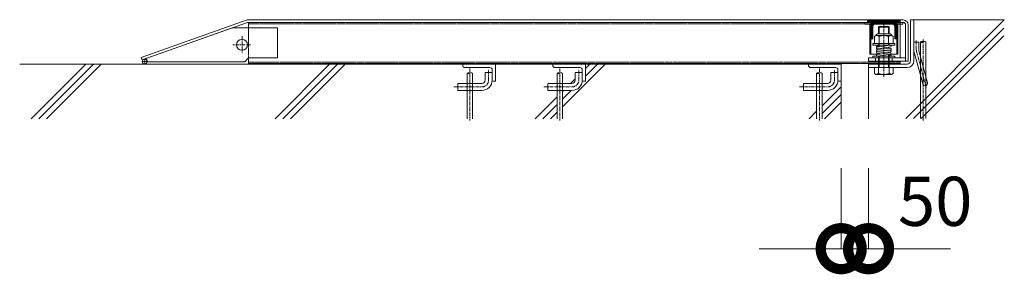
# Model space of a CAD drawing. Units: millimetres. Extents: x 101 to 14283, y 115 to 7724.
# Drawn here: x 7339 to 9142, y 302 to 768 of the extents above; entities that cross this region are included whole.
import ezdxf

# ---------------------------------------------------------------- set-up
doc = ezdxf.new("R2010")
doc.units = ezdxf.units.MM
doc.header["$LTSCALE"] = 0.2
doc.header["$PDMODE"] = 67
doc.linetypes.add('CENTER', pattern=[50.8, 31.75, -6.35, 6.35, -6.35])
doc.linetypes.add('HIDDEN', pattern=[9.525, 6.35, -3.175])
for name, color, linetype, lineweight in [('(KE)その他', 7, 'Continuous', 13), ('(KE)ねじ・ボルトナット・アンカーボルト', 2, 'Continuous', 13), ('(KE)キャップ', 6, 'Continuous', 13), ('(KE)ゴム・クッション', 4, 'Continuous', 13), ('(KE)スプリング・クリップ', 4, 'Continuous', 13), ('(KE)受枠・受下地(アンカーのみ)', 7, 'Continuous', 13), ('(KE)受枠・受下地(アンカー以外)', 2, 'Continuous', 13), ('(KE)寸法', 7, 'Continuous', 9), ('(KE)本体(パネル・カバー・ジョイントPL)', 3, 'Continuous', 13), ('(KE)躯体', 6, 'Continuous', 13)]:
    doc.layers.add(name, color=color, linetype=linetype, lineweight=lineweight)
doc.styles.add('(K)文字_異尺度_H3.0-1.0', font='txt', dxfattribs={"height": 3})
doc.dimstyles.new('kaneso異尺度対応_H3.0', dxfattribs={"dimscale": 6, "dimtxt": 3, "dimasz": 5, "dimexe": 0, "dimexo": 3, "dimgap": 1, "dimtad": 1, "dimdec": 1, "dimdsep": 46, "dimtxsty": '(K)文字_異尺度_H3.0-1.0', "dimblk": 'DOTSMALL', "dimcen": 0, "dimclrt": 2, "dimadec": 0, "dimazin": 0, "dimtfac": 1, "dimtdec": 1, "dimtmove": 1, "dimatfit": 3, "dimldrblk": 'DOTSMALL', "dimfxl": 1, "dimtfill": 1, "dimlwd": 9, "dimlwe": 9, "dimarcsym": 0})

# ---------------------------------------------------------------- blocks, each defined once
blk = doc.blocks.new('_DotSmall')
at = {"color": 0, "linetype": 'ByBlock', "const_width": 0.5}
blk.add_lwpolyline([(-0.0625, 0, 1), (0.0625, 0, 1)], format="xyb", close=True, dxfattribs=at)
blk = doc.blocks.new('*D101')
at = {"layer": '(KE)寸法', "color": 0, "lineweight": 9, "transparency": 16777216}
for p, q in [((8843, 496.4), (8843, 348.9)), ((8893, 496.4), (8893, 348.9)), ((8843, 348.9), (8693, 348.9)), ((8843, 348.9), (8893, 348.9)), ((8893, 348.9), (9043, 348.9))]:
    blk.add_line(p, q, dxfattribs=at)
at = {"layer": 'Defpoints', "color": 0, "transparency": 16777216}
for p in [(8843, 586.4), (8893, 586.4), (8893, 348.9)]:
    blk.add_point(p, dxfattribs=at)
at = {"layer": '(KE)寸法', "color": 0, "lineweight": 9, "transparency": 16777216, "xscale": 150, "yscale": 150, "zscale": 150}
blk.add_blockref('_DotSmall', (8843, 348.9), dxfattribs=at)
at = {"layer": '(KE)寸法', "color": 0, "lineweight": 9, "transparency": 16777216, "xscale": 150, "yscale": 150, "zscale": 150, "rotation": 180}
blk.add_blockref('_DotSmall', (8893, 348.9), dxfattribs=at)
at = {"layer": '(KE)寸法', "color": 2, "transparency": 16777216, "insert": (9015, 423.9), "char_height": 90, "attachment_point": 5, "style": '(K)文字_異尺度_H3.0-1.0', "bg_fill": 3, "box_fill_scale": 1.1, "bg_fill_color": 256, "bg_fill_true_color": 13158600, "bg_fill_transparency": 0}
blk.add_mtext('50', dxfattribs=at)

msp = doc.modelspace()

# ---------------------------------------------------------------- linework, layer by layer
at = {"layer": '(KE)その他', "color": 2}
for p, q in [((8987.98, 727.12), (8987.98, 700.7)), ((8997.98, 663.38), (8997.98, 727.12)), ((8157.98, 669.81), (8157.98, 651.4)), ((8167.98, 651.4), (8167.98, 669.81)), ((8322.98, 669.81), (8322.98, 651.4)), ((8332.98, 651.4), (8332.98, 669.81)), ((8797.98, 669.81), (8797.98, 651.4)), ((8807.98, 651.4), (8807.98, 669.81)), ((8987.98, 665.93), (8987.98, 586.9)), ((8157.98, 638.4), (8157.98, 586.4)), ((8167.98, 586.4), (8167.98, 638.4)), ((8322.98, 638.4), (8322.98, 586.4)), ((8332.98, 638.4), (8332.98, 586.4)), ((8797.98, 638.4), (8797.98, 586.4)), ((8807.98, 638.4), (8807.98, 586.4)), ((8997.98, 647.14), (8997.98, 586.9))]:
    msp.add_line(p, q, dxfattribs=at)
at = {"layer": '(KE)その他', "color": 2, "linetype": 'CENTER'}
for p, q in [((8992.98, 731.82), (8992.98, 583.32)), ((8162.98, 678.66), (8162.98, 583.32)), ((8327.98, 678.66), (8327.98, 583.32)), ((8802.98, 678.66), (8802.98, 583.32))]:
    msp.add_line(p, q, dxfattribs=at)
at = {"layer": '(KE)その他', "color": 2, "linetype": 'HIDDEN'}
for p, q in [((8987.98, 665.93), (8987.98, 700.7)), ((8157.98, 651.4), (8157.98, 638.4)), ((8167.98, 651.4), (8167.98, 638.4)), ((8322.98, 651.4), (8322.98, 638.4)), ((8332.98, 651.4), (8332.98, 638.4)), ((8797.98, 651.4), (8797.98, 638.4)), ((8807.98, 651.4), (8807.98, 638.4)), ((8997.98, 663.38), (8997.98, 647.14))]:
    msp.add_line(p, q, dxfattribs=at)
at = {"layer": '(KE)その他', "color": 2}
for centre, start, end in [((8990.48, 723.99), 51.32388, 128.6665), ((8990.48, 730.24), 231.33348, 308.6761), ((8995.48, 723.99), 51.29652, 128.6761), ((8160.48, 666.69), 51.32388, 128.67609), ((8160.48, 672.93), 231.3239, 308.6761), ((8165.48, 666.69), 51.3239, 128.6761), ((8325.48, 666.69), 51.32388, 128.67609), ((8325.48, 672.93), 231.3239, 308.6761), ((8330.48, 666.69), 51.3239, 128.6761), ((8800.48, 666.69), 51.32388, 128.67609), ((8800.48, 672.93), 231.3239, 308.6761), ((8805.48, 666.69), 51.3239, 128.6761)]:
    msp.add_arc(centre, 4, start, end, dxfattribs=at)
at = {"layer": '(KE)ねじ・ボルトナット・アンカーボルト', "color": 2, "linetype": 'Continuous', "lineweight": 9}
for p, q in [((8909.42, 741.89), (8932.54, 741.89)), ((8940.98, 724.39), (8900.98, 724.39)), ((8900.98, 724.39), (8900.98, 721.19)), ((8900.98, 721.19), (8940.98, 721.19)), ((8906.42, 738.89), (8903.68, 737.31)), ((8903.68, 737.31), (8903.68, 724.39)), ((8906.42, 738.89), (8935.54, 738.89)), ((8912.33, 737.31), (8912.33, 724.39)), ((8929.63, 737.31), (8929.63, 724.39)), ((8935.54, 738.89), (8938.27, 737.31)), ((8938.27, 724.39), (8938.27, 737.31)), ((8940.98, 724.39), (8940.98, 721.19))]:
    msp.add_line(p, q, dxfattribs=at)
for centre, radius, start, end in [((8909.42, 738.89), 3, 90, 180), ((8932.54, 738.89), 3, 0, 90), ((8906.95, 729.03), 9.88, 56.99706, 93.09029), ((8920.98, 714.43), 24.47, 69.30019, 110.69981), ((8935.01, 729.03), 9.88, 86.9097, 123.00293)]:
    msp.add_arc(centre, radius, start, end, dxfattribs=at)
at = {"layer": '(KE)キャップ', "color": 4}
for p, q in [((8894.23, 767.9), (8892.23, 765.9)), ((8892.23, 762.9), (8892.23, 765.9)), ((8892.23, 764.9), (8897.73, 764.9)), ((8893.53, 764.9), (8896.53, 767.9)), ((8894.23, 767.9), (8947.73, 767.9)), ((8896.36, 764.9), (8899.36, 767.9)), ((8897.18, 759.7), (8897.18, 762.9)), ((8897.73, 757.78), (8907.85, 767.9)), ((8897.73, 760.61), (8905.02, 767.9)), ((8897.73, 763.44), (8902.19, 767.9)), ((8897.73, 754.95), (8910.67, 767.9)), ((8897.73, 764.9), (8897.73, 752.9)), ((8904.33, 759.7), (8937.63, 759.7)), ((8905.5, 759.9), (8913.5, 767.9)), ((8905.73, 759.9), (8936.23, 759.9)), ((8908.33, 759.9), (8916.33, 767.9)), ((8911.16, 759.9), (8919.16, 767.9)), ((8913.99, 759.9), (8921.99, 767.9)), ((8916.82, 759.9), (8924.82, 767.9)), ((8919.64, 759.9), (8927.64, 767.9)), ((8922.47, 759.9), (8930.47, 767.9)), ((8925.3, 759.9), (8933.3, 767.9)), ((8928.13, 759.9), (8936.13, 767.9)), ((8930.96, 759.9), (8938.96, 767.9)), ((8933.79, 759.9), (8941.79, 767.9)), ((8936.6, 759.89), (8944.62, 767.9)), ((8938.76, 759.21), (8944.23, 764.68)), ((8940.25, 757.88), (8944.23, 761.86)), ((8941.12, 755.92), (8944.23, 759.03)), ((8949.73, 764.9), (8944.23, 764.9)), ((8944.23, 752.9), (8944.23, 764.9)), ((8944.23, 764.9), (8944.23, 762.9)), ((8944.44, 764.9), (8947.44, 767.9)), ((8944.78, 759.7), (8944.78, 762.9)), ((8947.27, 764.9), (8949, 766.63)), ((8947.73, 767.9), (8949.73, 765.9)), ((8949.73, 762.9), (8949.73, 765.9)), ((8896.5, 753.32), (8896.48, 753.44)), ((8896.52, 753.39), (8896.48, 753.44)), ((8896.55, 753.12), (8896.5, 753.32)), ((8896.58, 753.32), (8896.52, 753.39)), ((8896.6, 752.92), (8896.55, 753.12)), ((8896.65, 753.25), (8896.58, 753.32)), ((8896.66, 752.72), (8896.6, 752.92)), ((8896.73, 753.18), (8896.65, 753.25)), ((8896.7, 752.6), (8896.66, 752.72)), ((8896.73, 752.51), (8896.7, 752.6)), ((8896.77, 753.15), (8896.73, 753.18)), ((8896.79, 752.34), (8896.73, 752.51)), ((8896.82, 753.11), (8896.77, 753.15)), ((8896.86, 752.19), (8896.79, 752.34)), ((8896.91, 753.07), (8896.82, 753.11)), ((8896.94, 752.03), (8896.86, 752.19)), ((8897, 753.02), (8896.91, 753.07)), ((8896.99, 751.94), (8896.94, 752.03)), ((8897.08, 751.79), (8896.99, 751.94)), ((8897.09, 752.99), (8897, 753.02)), ((8897.25, 751.54), (8897.08, 751.79)), ((8897.15, 752.98), (8897.09, 752.99)), ((8897.23, 752.96), (8897.15, 752.98)), ((8897.21, 751.61), (8900.73, 755.13)), ((8897.37, 752.93), (8897.23, 752.96)), ((8897.44, 751.29), (8897.25, 751.54)), ((8897.51, 752.92), (8897.37, 752.93)), ((8897.63, 751.05), (8897.44, 751.29)), ((8897.65, 752.91), (8897.51, 752.92)), ((8897.74, 750.92), (8897.63, 751.05)), ((8897.73, 752.9), (8897.65, 752.91)), ((8897.73, 749.3), (8900.73, 752.3)), ((8897.73, 733.9), (8897.73, 750.9)), ((8897.73, 746.47), (8900.73, 749.47)), ((8897.73, 743.64), (8900.73, 746.64)), ((8897.73, 740.81), (8900.73, 743.81)), ((8900.73, 740.98), (8897.73, 737.98)), ((8900.73, 754.9), (8900.73, 732.9)), ((8941.23, 753.2), (8944.23, 756.2)), ((8941.23, 754.9), (8941.23, 732.9)), ((8941.23, 750.37), (8944.23, 753.37)), ((8941.23, 747.54), (8944.23, 750.54)), ((8941.23, 744.71), (8944.23, 747.71)), ((8941.23, 741.89), (8944.23, 744.89)), ((8941.23, 739.06), (8944.23, 742.06)), ((8944.23, 739.23), (8941.23, 736.23)), ((8944.21, 750.92), (8944.32, 751.05)), ((8944.23, 752.9), (8944.31, 752.91)), ((8944.23, 733.9), (8944.23, 750.9)), ((8944.31, 752.91), (8944.45, 752.92)), ((8944.32, 751.05), (8944.52, 751.29)), ((8944.45, 752.92), (8944.59, 752.93)), ((8944.52, 751.29), (8944.7, 751.54)), ((8944.59, 752.93), (8944.73, 752.96)), ((8944.7, 751.54), (8944.87, 751.79)), ((8944.73, 752.96), (8944.81, 752.98)), ((8944.81, 752.98), (8944.86, 752.99)), ((8944.86, 752.99), (8944.96, 753.02)), ((8944.87, 751.79), (8944.96, 751.94)), ((8944.96, 753.02), (8945.05, 753.07)), ((8944.96, 751.94), (8945.01, 752.03)), ((8945.01, 752.03), (8945.09, 752.19)), ((8945.05, 753.07), (8945.13, 753.11)), ((8945.09, 752.19), (8945.16, 752.34)), ((8945.13, 753.11), (8945.18, 753.15)), ((8945.16, 752.34), (8945.23, 752.51)), ((8945.18, 753.15), (8945.23, 753.18)), ((8945.23, 753.18), (8945.3, 753.25)), ((8945.23, 752.51), (8945.26, 752.6)), ((8945.26, 752.6), (8945.3, 752.72)), ((8945.3, 753.25), (8945.37, 753.32)), ((8945.3, 752.72), (8945.35, 752.92)), ((8945.35, 752.92), (8945.4, 753.12)), ((8945.37, 753.32), (8945.44, 753.39)), ((8945.4, 753.12), (8945.45, 753.32)), ((8945.44, 753.39), (8945.48, 753.44)), ((8945.45, 753.32), (8945.48, 753.44)), ((8897.73, 735.16), (8900.73, 738.15)), ((8897.73, 733.9), (8898.73, 732.9)), ((8898.51, 733.11), (8900.73, 735.33)), ((8898.73, 732.9), (8900.73, 732.9)), ((8944.23, 736.4), (8941.23, 733.4)), ((8943.23, 732.9), (8941.23, 732.9)), ((8944.23, 733.9), (8943.23, 732.9))]:
    msp.add_line(p, q, dxfattribs=at)
at = {"layer": '(KE)キャップ', "color": 4, "linetype": 'HIDDEN'}
for p, q in [((8893.73, 767.4), (8948.23, 767.4)), ((8944.23, 762.9), (8897.73, 762.9)), ((8897.73, 759.7), (8904.33, 759.7)), ((8937.63, 759.7), (8944.78, 759.7))]:
    msp.add_line(p, q, dxfattribs=at)
at = {"layer": '(KE)キャップ', "color": 4}
for centre, start, end in [((8905.73, 754.9), 90, 180), ((8936.23, 754.9), 0, 90)]:
    msp.add_arc(centre, 5, start, end, dxfattribs=at)
at = {"layer": '(KE)ゴム・クッション'}
for p, q in [((8357.98, 687.9), (8357.98, 686.4)), ((8357.98, 686.4), (8397.98, 686.4)), ((8358.38, 686.4), (8359.88, 687.9)), ((8360.5, 686.4), (8362, 687.9)), ((8362.62, 686.4), (8364.12, 687.9)), ((8364.74, 686.4), (8366.24, 687.9)), ((8366.86, 686.4), (8368.36, 687.9)), ((8368.99, 686.4), (8370.49, 687.9)), ((8371.11, 686.4), (8372.61, 687.9)), ((8373.23, 686.4), (8374.73, 687.9)), ((8375.35, 686.4), (8376.85, 687.9)), ((8377.47, 686.4), (8378.97, 687.9)), ((8379.59, 686.4), (8381.09, 687.9)), ((8381.71, 686.4), (8383.21, 687.9)), ((8383.83, 686.4), (8385.33, 687.9)), ((8385.96, 686.4), (8387.46, 687.9)), ((8388.08, 686.4), (8389.58, 687.9)), ((8390.2, 686.4), (8391.7, 687.9)), ((8392.32, 686.4), (8393.82, 687.9)), ((8394.44, 686.4), (8395.94, 687.9)), ((8396.56, 686.4), (8397.98, 687.82)), ((8397.98, 687.9), (8397.98, 686.4)), ((8802.98, 687.9), (8802.98, 686.4)), ((8802.98, 686.4), (8842.98, 686.4)), ((8803.38, 686.4), (8804.88, 687.9)), ((8805.5, 686.4), (8807, 687.9)), ((8807.62, 686.4), (8809.12, 687.9)), ((8809.74, 686.4), (8811.24, 687.9)), ((8821.48, 686.4), (8811.48, 686.4)), ((8811.86, 686.4), (8813.36, 687.9)), ((8813.99, 686.4), (8815.49, 687.9)), ((8816.11, 686.4), (8817.61, 687.9)), ((8818.23, 686.4), (8819.73, 687.9)), ((8820.35, 686.4), (8821.85, 687.9)), ((8822.47, 686.4), (8823.97, 687.9)), ((8824.59, 686.4), (8826.09, 687.9)), ((8826.71, 686.4), (8828.21, 687.9)), ((8828.83, 686.4), (8830.33, 687.9)), ((8830.96, 686.4), (8832.46, 687.9)), ((8833.08, 686.4), (8834.58, 687.9)), ((8835.2, 686.4), (8836.7, 687.9)), ((8837.32, 686.4), (8838.82, 687.9)), ((8839.44, 686.4), (8840.94, 687.9)), ((8841.56, 686.4), (8842.98, 687.82)), ((8842.98, 687.9), (8842.98, 686.4)), ((8892.98, 687.9), (8892.98, 686.4)), ((8932.98, 686.4), (8892.98, 686.4)), ((8893.38, 686.4), (8894.88, 687.9)), ((8895.5, 686.4), (8897, 687.9)), ((8897.62, 686.4), (8899.12, 687.9)), ((8899.74, 686.4), (8901.24, 687.9)), ((8901.86, 686.4), (8903.36, 687.9)), ((8903.99, 686.4), (8905.49, 687.9)), ((8906.11, 686.4), (8907.61, 687.9)), ((8908.23, 686.4), (8909.73, 687.9)), ((8910.35, 686.4), (8911.85, 687.9)), ((8912.47, 686.4), (8913.97, 687.9)), ((8914.59, 686.4), (8916.09, 687.9)), ((8916.71, 686.4), (8918.21, 687.9)), ((8918.83, 686.4), (8920.33, 687.9)), ((8920.96, 686.4), (8922.46, 687.9)), ((8923.08, 686.4), (8924.58, 687.9)), ((8925.2, 686.4), (8926.7, 687.9)), ((8927.32, 686.4), (8928.82, 687.9)), ((8929.44, 686.4), (8930.94, 687.9)), ((8931.56, 686.4), (8932.98, 687.82)), ((8932.98, 687.9), (8932.98, 686.4))]:
    msp.add_line(p, q, dxfattribs=at)
at = {"layer": '(KE)スプリング・クリップ', "color": 2, "linetype": 'Continuous', "lineweight": 9}
for p, q in [((8908.77, 717.79), (8932.77, 721.14)), ((8908.77, 704.17), (8932.77, 707.57)), ((8908.82, 713.22), (8932.82, 715.72)), ((8908.82, 709.49), (8932.82, 711.99)), ((8910.6, 718.16), (8908.98, 718.16)), ((8909.13, 710.24), (8933.13, 712.74)), ((8909.13, 706.51), (8933.13, 709.01)), ((8909.18, 714.82), (8933.18, 718.17)), ((8909.19, 701.2), (8933.19, 704.6)), ((8932.98, 704.18), (8931.02, 704.19))]:
    msp.add_line(p, q, dxfattribs=at)
for centre in [(8908.98, 719.66), (8932.98, 702.68)]:
    msp.add_circle(centre, 1.5, dxfattribs=at)
for centre, start, end in [((8932.98, 719.66), 276.87689, 96.87502), ((8908.98, 716.31), 97.94644, 277.94644), ((8908.98, 711.73), 94.20522, 275.9472), ((8908.98, 708), 95.94662, 275.94662), ((8908.98, 702.68), 98.06304, 278.06304), ((8932.98, 706.09), 278.06304, 98.06304), ((8932.98, 714.23), 275.9472, 95.9472), ((8932.98, 710.5), 275.94662, 95.94662)]:
    msp.add_arc(centre, 1.5, start, end, dxfattribs=at)
at = {"layer": '(KE)受枠・受下地(アンカーのみ)', "color": 2}
for p, q in [((8975.98, 726.9), (8984.98, 726.9)), ((8984.98, 713.09), (8984.98, 726.9)), ((8976.59, 708.43), (8992.18, 650.24)), ((8985.28, 710.76), (9000.88, 652.57)), ((8190.98, 671.4), (8203.98, 671.4)), ((8190.98, 657.4), (8190.98, 671.4)), ((8203.98, 657.4), (8203.98, 671.4)), ((8355.98, 671.4), (8368.98, 671.4)), ((8355.98, 657.4), (8355.98, 671.4)), ((8823.98, 671.4), (8836.98, 671.4)), ((8823.98, 657.4), (8823.98, 671.4)), ((8836.98, 657.4), (8836.98, 671.4)), ((8140.98, 651.4), (8184.98, 651.4)), ((8140.98, 638.4), (8140.98, 651.4)), ((8305.98, 651.4), (8349.98, 651.4)), ((8305.98, 638.4), (8305.98, 651.4)), ((8773.98, 651.4), (8817.98, 651.4)), ((8773.98, 638.4), (8773.98, 651.4)), ((8140.98, 638.4), (8184.98, 638.4)), ((8305.98, 638.4), (8349.98, 638.4)), ((8773.98, 638.4), (8817.98, 638.4))]:
    msp.add_line(p, q, dxfattribs=at)
at = {"layer": '(KE)受枠・受下地(アンカーのみ)', "color": 2, "linetype": 'CENTER'}
for p, q in [((8980.48, 713.09), (8980.48, 730.71)), ((8980.94, 709.59), (8998.4, 644.43)), ((8197.48, 657.4), (8197.48, 676.14)), ((8362.48, 657.4), (8362.48, 676.14)), ((8830.48, 657.4), (8830.48, 676.14)), ((8133.82, 644.9), (8184.98, 644.9)), ((8298.82, 644.9), (8349.98, 644.9)), ((8766.82, 644.9), (8817.98, 644.9))]:
    msp.add_line(p, q, dxfattribs=at)
at = {"layer": '(KE)受枠・受下地(アンカーのみ)', "color": 2}
for centre, radius, start, end in [((8993.98, 713.09), 18, 180, 195), ((8993.98, 713.09), 9, 180, 195.00002), ((8184.98, 657.4), 6, 270, 0), ((8184.98, 657.4), 19, 270, 0), ((8349.98, 657.4), 6, 270, 0), ((8349.98, 657.4), 19, 270, 0), ((8817.98, 657.4), 6, 270, 0), ((8817.98, 657.4), 19, 270, 0), ((8996.53, 651.4), 4.5, 195.00014, 14.99991)]:
    msp.add_arc(centre, radius, start, end, dxfattribs=at)
at = {"layer": '(KE)受枠・受下地(アンカーのみ)', "color": 2, "linetype": 'CENTER'}
for centre, radius, start, end in [((8993.98, 713.09), 13.5, 180, 194.99995), ((8184.98, 657.4), 12.5, 270, 359.99998), ((8349.98, 657.4), 12.5, 270, 359.99998), ((8817.98, 657.4), 12.5, 270, 359.99998)]:
    msp.add_arc(centre, radius, start, end, dxfattribs=at)
at = {"layer": '(KE)受枠・受下地(アンカー以外)', "linetype": 'CENTER'}
msp.add_line((8920.98, 663.57), (8920.98, 766.5), dxfattribs=at)
at = {"layer": '(KE)受枠・受下地(アンカー以外)'}
for p, q in [((8969.98, 767.4), (8975.98, 767.4)), ((8969.98, 692.4), (8969.98, 767.4)), ((8975.98, 692.4), (8975.98, 767.4)), ((8912.23, 755.4), (8910.98, 754.15)), ((8912.23, 755.4), (8910.98, 754.15)), ((8910.98, 754.15), (8930.98, 754.15)), ((8910.98, 741.89), (8910.98, 754.15)), ((8910.98, 741.89), (8910.98, 754.15)), ((8929.73, 755.4), (8912.23, 755.4)), ((8912.23, 741.89), (8912.23, 755.4)), ((8912.23, 741.89), (8912.23, 755.4)), ((8929.73, 755.4), (8930.98, 754.15)), ((8929.73, 755.4), (8930.98, 754.15)), ((8929.73, 741.89), (8929.73, 755.4)), ((8929.73, 741.89), (8929.73, 755.4)), ((8930.98, 741.89), (8930.98, 754.15)), ((8930.98, 741.89), (8930.98, 754.15)), ((8910.98, 718.1), (8910.98, 724.39)), ((8912.23, 718.28), (8912.23, 724.39)), ((8929.73, 720.72), (8929.73, 724.39)), ((8930.98, 724.39), (8930.98, 721.19)), ((8910.98, 713.45), (8910.98, 715.07)), ((8910.98, 709.72), (8910.98, 710.43)), ((8910.98, 704.48), (8910.98, 706.7)), ((8912.23, 713.58), (8912.23, 715.25)), ((8912.23, 709.85), (8912.23, 710.56)), ((8912.23, 704.66), (8912.23, 706.83)), ((8929.73, 715.4), (8929.73, 717.69)), ((8929.73, 715.4), (8929.73, 717.43)), ((8929.73, 711.67), (8929.73, 712.39)), ((8929.73, 707.14), (8929.73, 708.65)), ((8929.73, 680.4), (8929.73, 704.11)), ((8930.98, 715.53), (8930.98, 717.87)), ((8930.98, 715.53), (8930.98, 717.5)), ((8930.98, 711.8), (8930.98, 712.52)), ((8930.98, 707.32), (8930.98, 708.78)), ((8930.98, 669.62), (8930.98, 704.29)), ((8149.98, 684.4), (8149.98, 686.4)), ((8209.98, 686.4), (8149.98, 686.4)), ((8209.98, 686.4), (8209.98, 655.4)), ((8314.98, 684.4), (8314.98, 686.4)), ((8374.98, 686.4), (8314.98, 686.4)), ((8374.98, 686.4), (8374.98, 655.4)), ((8782.98, 686.4), (8842.98, 686.4)), ((8782.98, 684.4), (8782.98, 686.4)), ((8842.98, 686.4), (8782.98, 686.4)), ((8842.98, 686.4), (8842.98, 655.4)), ((8963.98, 686.4), (8892.98, 686.4)), ((8892.98, 680.4), (8892.98, 686.4)), ((8900.98, 701.1), (8940.98, 701.1)), ((8900.98, 701.1), (8900.98, 697.9)), ((8900.98, 697.9), (8940.98, 697.9)), ((8910.98, 669.62), (8910.98, 701.46)), ((8912.23, 680.4), (8912.23, 701.63)), ((8940.98, 701.1), (8940.98, 697.9)), ((8153.98, 680.4), (8199.98, 680.4)), ((8203.98, 676.4), (8203.98, 657.4)), ((8318.98, 680.4), (8364.98, 680.4)), ((8368.98, 676.4), (8368.98, 657.4)), ((8786.98, 680.4), (8832.98, 680.4)), ((8836.98, 676.4), (8836.98, 657.4)), ((8963.98, 680.4), (8892.98, 680.4)), ((8903.66, 669.62), (8903.66, 680.4)), ((8903.66, 669.62), (8906.64, 667.9)), ((8935.32, 667.9), (8906.64, 667.9)), ((8938.29, 669.62), (8935.32, 667.9)), ((8938.29, 669.62), (8938.29, 680.4)), ((8205.98, 655.4), (8209.98, 655.4)), ((8370.98, 655.4), (8374.98, 655.4)), ((8838.98, 655.4), (8842.98, 655.4))]:
    msp.add_line(p, q, dxfattribs=at)
for centre, radius, start, end in [((8963.98, 692.4), 6, 270, 0), ((8963.98, 692.4), 12, 270, 0), ((8153.98, 684.4), 4, 180, 270), ((8199.98, 676.4), 4, 0, 90), ((8318.98, 684.4), 4, 180, 270), ((8364.98, 676.4), 4, 0, 90), ((8786.98, 684.4), 4, 180, 270), ((8832.98, 676.4), 4, 0, 90), ((8897.81, 696.57), 30, 287.10765, 296.0309), ((8920.98, 697.9), 30, 250.52864, 289.47136), ((8944.14, 696.57), 30, 243.96936, 252.89252), ((8205.98, 657.4), 2, 180, 270), ((8370.98, 657.4), 2, 180, 270), ((8838.98, 657.4), 2, 180, 270)]:
    msp.add_arc(centre, radius, start, end, dxfattribs=at)
at = {"layer": '(KE)本体(パネル・カバー・ジョイントPL)'}
for p, q in [((7561.48, 698.69), (7755.51, 767.4)), ((7562.98, 694.45), (7756.28, 762.9)), ((8893.73, 767.4), (7755.51, 767.4)), ((8956.48, 762.9), (7756.28, 762.9)), ((7757.98, 762.9), (7757.98, 752.9)), ((8885.98, 762.9), (8885.98, 759.7)), ((8897.73, 759.7), (8885.98, 759.7)), ((8890.98, 767.4), (8890.98, 762.9)), ((8895.58, 759.7), (8895.58, 704.7)), ((8897.18, 759.7), (8897.18, 704.7)), ((8944.78, 759.7), (8944.78, 704.7)), ((8955.98, 759.7), (8944.78, 759.7)), ((8946.38, 759.7), (8946.38, 704.7)), ((8956.48, 767.4), (8948.23, 767.4)), ((8950.98, 767.4), (8950.98, 762.9)), ((8950.98, 759.7), (8950.98, 697.9)), ((8955.98, 762.9), (8955.98, 759.7)), ((8960.98, 758.4), (8960.98, 691.9)), ((8965.48, 758.4), (8965.48, 691.9)), ((8910.98, 704.7), (8895.58, 704.7)), ((8946.38, 704.7), (8933.56, 704.7)), ((7561.48, 698.69), (7562.98, 694.45)), ((7572.35, 691.4), (7563.35, 691.4)), ((7567.85, 695.9), (7567.85, 686.9)), ((7757.98, 697.9), (7757.98, 687.9)), ((7757.98, 687.9), (8182.98, 687.9)), ((8950.98, 687.9), (7760.98, 687.9)), ((8892.98, 697.9), (8892.98, 691.9)), ((8960.98, 697.9), (8892.98, 697.9)), ((8965.48, 691.9), (8892.98, 691.9)), ((8905.98, 697.9), (8905.98, 691.9)), ((8935.98, 697.9), (8935.98, 691.9)), ((8950.98, 691.9), (8950.98, 687.9))]:
    msp.add_line(p, q, dxfattribs=at)
at = {"layer": '(KE)本体(パネル・カバー・ジョイントPL)', "linetype": 'HIDDEN'}
for p, q in [((7757.98, 760.6), (8950.98, 760.6)), ((8950.98, 759.7), (8950.98, 762.9)), ((7757.98, 752.9), (7757.98, 697.9)), ((8950.98, 690.2), (7757.98, 690.2))]:
    msp.add_line(p, q, dxfattribs=at)
at = {"layer": '(KE)本体(パネル・カバー・ジョイントPL)', "color": 2}
for p, q in [((7728.04, 752.9), (7568.4, 696.37)), ((7728.04, 752.9), (7810.98, 752.9)), ((7810.98, 752.9), (7810.98, 697.9)), ((7750.98, 690.9), (7572.82, 690.9)), ((7757.98, 697.9), (7750.98, 690.9)), ((7757.98, 697.9), (7810.98, 697.9))]:
    msp.add_line(p, q, dxfattribs=at)
at = {"layer": '(KE)本体(パネル・カバー・ジョイントPL)', "color": 2, "linetype": 'CENTER'}
for p, q in [((7761.6, 721.9), (7729.09, 721.9)), ((7745.98, 737.67), (7745.98, 706.44))]:
    msp.add_line(p, q, dxfattribs=at)
at = {"layer": '(KE)本体(パネル・カバー・ジョイントPL)', "color": 2}
msp.add_circle((7745.98, 721.9), 10, dxfattribs=at)
at = {"layer": '(KE)本体(パネル・カバー・ジョイントPL)'}
msp.add_circle((7567.85, 691.4), 4.5, dxfattribs=at)
for radius in [9, 4.5]:
    msp.add_arc((8956.48, 758.4), radius, 0, 90, dxfattribs=at)
at = {"layer": '(KE)本体(パネル・カバー・ジョイントPL)', "color": 2}
msp.add_arc((7567.85, 691.4), 5, 354.25969, 83.62288, dxfattribs=at)
at = {"layer": '(KE)躯体'}
for p, q in [((9141.57, 767.4), (8961.3, 587.13)), ((9141.57, 767.4), (8975.98, 767.4)), ((9140.85, 752.53), (8975.44, 587.13)), ((9140.85, 738.39), (8989.59, 587.13)), ((7338.97, 686.4), (8782.98, 686.4)), ((7359.93, 586.4), (7459.93, 686.4)), ((7374.07, 586.4), (7474.07, 686.4)), ((7388.22, 586.4), (7488.22, 686.4)), ((7806.43, 586.4), (7906.43, 686.4)), ((7820.57, 586.4), (7920.57, 686.4)), ((7834.71, 586.4), (7934.71, 686.4)), ((8332.98, 608.49), (8410.89, 686.4)), ((8374.98, 664.63), (8396.66, 686.31)), ((8374.98, 678.77), (8382.16, 685.95)), ((8892.98, 680.4), (8892.98, 586.4)), ((8347.61, 651.4), (8355.98, 659.77)), ((8842.98, 586.4), (8842.98, 655.4)), ((8332.98, 622.63), (8348.75, 638.4)), ((8332.98, 636.77), (8334.61, 638.4)), ((8807.98, 610.26), (8842.98, 645.26)), ((8807.98, 596.12), (8842.98, 631.12)), ((8282.61, 586.4), (8322.98, 626.77)), ((8812.4, 586.4), (8842.98, 616.98)), ((8296.75, 586.4), (8322.98, 612.63)), ((8310.89, 586.4), (8322.98, 598.49)), ((8784.12, 586.4), (8797.98, 600.26))]:
    msp.add_line(p, q, dxfattribs=at)

# ---------------------------------------------------------------- next in the draw order: dimensions: what is measured, and where the dimension line sits
at = {"layer": '(KE)寸法'}
dim = msp.add_linear_dim(base=(8892.98, 348.88), p1=(8842.98, 586.4), p2=(8892.98, 586.4), dimstyle='kaneso異尺度対応_H3.0', dxfattribs=at)
dim.commit()
dim.dimension.update_dxf_attribs({"geometry": '*D101', "text_midpoint": (9015, 348.88), "dimtype": 160})

doc.saveas('drawing.dxf')
